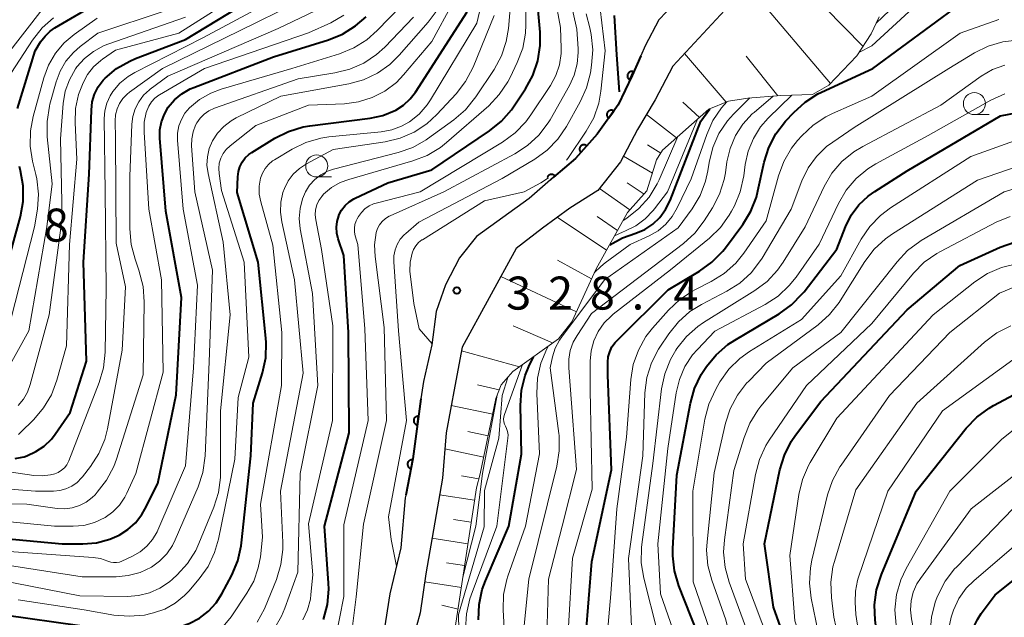
# Model space of a CAD drawing. Units: metres. Extents: x -76000 to -74000, y 25500 to 27000.
# Drawn here: x -75164 to -75052, y 26229 to 26297 of the extents above; entities that cross this region are included whole.
import ezdxf

# ---------------------------------------------------------------- set-up
doc = ezdxf.new("R2010")
doc.units = ezdxf.units.M
for name, color, linetype, lineweight in [('210100_道路縁(街区線)', 7, 'Continuous', 30), ('610111_人工斜面(上)', 7, 'Continuous', 30), ('610199_人工斜面(ヒゲ)', 7, 'Continuous', 30), ('611100_コンクリート被覆(直落)', 7, 'Continuous', 30), ('633100_広葉樹林', 7, 'Continuous', 13), ('710100_等高線(計曲線)', 7, 'Continuous', 40), ('710200_等高線(主曲線)', 7, 'Continuous', 13), ('731200_図化機測定による標高点', 7, 'Continuous', 40)]:
    doc.layers.add(name, color=color, linetype=linetype, lineweight=lineweight)
doc.styles.add('Style-WORKING', font='MS Gothic.ttf')

msp = doc.modelspace()

# ---------------------------------------------------------------- linework, layer by layer
at = {"layer": '210100_道路縁(街区線)', "linetype": 'Continuous', "lineweight": 30, "flags": 128}
for points in [[(-75084.26, 26301.33), (-75088.58, 26299.26), (-75091.21, 26296.53), (-75092.75, 26293.56), (-75093.26, 26292.43)], [(-75083.72, 26297.6), (-75089.6, 26291.25), (-75091.61, 26287.44), (-75093.62, 26284.05), (-75095.56, 26280.38), (-75098.15, 26277.12), (-75101.32, 26275.14), (-75104.44, 26272.84), (-75107.42, 26270.54), (-75113.56, 26259.34), (-75114.4, 26254.9), (-75115.35, 26249.63)], [(-75103.53, 26278.35), (-75105.95, 26276.22), (-75111.93, 26271.92)], [(-75111.93, 26271.92), (-75113.87, 26269.49), (-75115.43, 26266.43), (-75116.51, 26263.38), (-75116.98, 26259.62), (-75117.96, 26255.46), (-75118.23, 26253.48)], [(-75115.35, 26249.63), (-75115.79, 26244.46), (-75117.68, 26233.61), (-75118.32, 26229.16), (-75119.57, 26224.62), (-75120.94, 26220.45), (-75122.55, 26216.64), (-75128.32, 26211.41), (-75132.42, 26209.22), (-75136.64, 26208.61), (-75139.86, 26208.25), (-75144.16, 26207.47), (-75146.84, 26207.1), (-75150.43, 26205.85), (-75153.56, 26204.04), (-75156.12, 26201.09), (-75158.72, 26197.8), (-75160.57, 26193.4), (-75162.11, 26188.07), (-75164.09, 26177.58), (-75164.76, 26172.57), (-75166.05, 26168.12)], [(-75119.95, 26242.55), (-75120.01, 26242.24), (-75120.53, 26236.54), (-75121.77, 26231.33), (-75122.45, 26226.99), (-75123.8, 26222.96), (-75127.91, 26216.69), (-75130.56, 26213.92), (-75133.58, 26212.98), (-75137.21, 26211.72), (-75141.39, 26210.73), (-75145.8, 26210.06), (-75149.57, 26209.68), (-75153.02, 26209.05), (-75155.82, 26207.79), (-75158.5, 26206.33), (-75160.51, 26204.43), (-75162.06, 26201.81), (-75162.09, 26201.74)]]:
    msp.add_lwpolyline(points, dxfattribs=at)
at = {"layer": '610111_人工斜面(上)', "linetype": 'Continuous', "lineweight": 13, "flags": 128}
msp.add_lwpolyline([(-75066.19, 26296.85), (-75067.08, 26294.94), (-75068.72, 26292.44), (-75071.88, 26289.09), (-75073.75, 26288.05), (-75077.33, 26287.93), (-75081.09, 26287.63), (-75083.28, 26287.27), (-75085.54, 26286.36), (-75090.79, 26281.72), (-75091.46, 26280.62), (-75092.56, 26277.08), (-75094.76, 26274.62), (-75098.32, 26268.24), (-75101.11, 26262.22), (-75102.61, 26260.3), (-75107.78, 26256.57), (-75109.12, 26255.06), (-75109.71, 26253.5), (-75111.49, 26244.97), (-75111.92, 26243.36), (-75114.34, 26227.5)], dxfattribs=at)
at = {"layer": '610199_人工斜面(ヒゲ)', "linetype": 'Continuous', "lineweight": 13, "flags": 128}
for points in [[(-75071.7, 26289.27), (-75080.39, 26299.54)], [(-75068.02, 26293.51), (-75072.31, 26297.88)], [(-75083.56, 26287.15), (-75088.28, 26292.68)], [(-75077.7, 26287.9), (-75081.29, 26292.39)], [(-75086.57, 26285.44), (-75088.49, 26287.15)], [(-75089.2, 26283.12), (-75092.6, 26285.78)], [(-75090.99, 26281.39), (-75092.51, 26282.32)], [(-75091.93, 26279.1), (-75095.22, 26281.02)], [(-75094.49, 26274.93), (-75097.96, 26277.37)], [(-75092.89, 26276.71), (-75094.8, 26278.02)], [(-75097.15, 26270.35), (-75102.74, 26274.09)], [(-75095.89, 26272.6), (-75098.23, 26274.17)], [(-75098.86, 26267.09), (-75102.73, 26269.22)], [(-75100.58, 26263.37), (-75109.15, 26267.38)], [(-75103.27, 26259.82), (-75107.75, 26261.76)], [(-75107.02, 26257.12), (-75113.63, 26258.92)], [(-75109.33, 26254.5), (-75111.82, 26255.07)], [(-75110.07, 26251.74), (-75114.79, 26252.73)], [(-75110.59, 26249.29), (-75112.91, 26249.78)], [(-75111.1, 26246.84), (-75115.51, 26247.79)], [(-75111.64, 26244.4), (-75113.63, 26244.74)], [(-75112.14, 26241.96), (-75116.12, 26242.56)], [(-75112.51, 26239.48), (-75114.53, 26239.79)], [(-75112.89, 26237.01), (-75116.98, 26237.64)], [(-75113.27, 26234.54), (-75115.34, 26234.86)], [(-75113.64, 26232.07), (-75117.81, 26232.71)], [(-75114.02, 26229.6), (-75115.88, 26230.04)]]:
    msp.add_lwpolyline(points, dxfattribs=at)
at = {"layer": '611100_コンクリート被覆(直落)', "linetype": 'Continuous', "lineweight": 40, "flags": 128}
for points in [[(-75093.26, 26292.43), (-75094.25, 26290.21), (-75095.82, 26286.87), (-75098.2, 26283.52), (-75100.69, 26280.76), (-75103.19, 26278.66), (-75103.53, 26278.35)], [(-75103.53, 26278.35), (-75103.03, 26278.8), (-75103.06, 26278.83), (-75103.1, 26278.86), (-75103.13, 26278.89), (-75103.17, 26278.91), (-75103.21, 26278.93), (-75103.25, 26278.94), (-75103.29, 26278.96), (-75103.34, 26278.96), (-75103.38, 26278.97), (-75103.42, 26278.97), (-75103.47, 26278.96), (-75103.51, 26278.96), (-75103.55, 26278.94), (-75103.59, 26278.93), (-75103.63, 26278.91), (-75103.67, 26278.89), (-75103.71, 26278.86), (-75103.74, 26278.84), (-75103.77, 26278.81), (-75103.8, 26278.77), (-75103.82, 26278.74), (-75103.85, 26278.7), (-75103.85, 26278.7)], [(-75118.23, 26253.48), (-75119.15, 26246.65), (-75119.95, 26242.55)]]:
    msp.add_lwpolyline(points, dxfattribs=at)
for points in [[(-75094.49, 26289.69), (-75094.07, 26290.6), (-75094.11, 26290.62), (-75094.15, 26290.63), (-75094.19, 26290.64), (-75094.23, 26290.65), (-75094.28, 26290.65), (-75094.32, 26290.65), (-75094.37, 26290.64), (-75094.41, 26290.63), (-75094.45, 26290.62), (-75094.49, 26290.6), (-75094.53, 26290.58), (-75094.57, 26290.56), (-75094.6, 26290.53), (-75094.63, 26290.5), (-75094.66, 26290.47), (-75094.69, 26290.44), (-75094.71, 26290.4), (-75094.73, 26290.36), (-75094.75, 26290.32), (-75094.76, 26290.28), (-75094.77, 26290.24), (-75094.78, 26290.19), (-75094.78, 26290.15), (-75094.78, 26290.1), (-75094.77, 26290.06), (-75094.76, 26290.02), (-75094.75, 26289.98), (-75094.73, 26289.94), (-75094.71, 26289.9), (-75094.69, 26289.86), (-75094.66, 26289.83), (-75094.63, 26289.79), (-75094.6, 26289.76), (-75094.57, 26289.74), (-75094.53, 26289.72)], [(-75096.91, 26285.34), (-75096.33, 26286.15), (-75096.37, 26286.18), (-75096.4, 26286.2), (-75096.44, 26286.22), (-75096.49, 26286.23), (-75096.53, 26286.24), (-75096.57, 26286.24), (-75096.62, 26286.25), (-75096.66, 26286.24), (-75096.7, 26286.24), (-75096.74, 26286.23), (-75096.79, 26286.22), (-75096.83, 26286.2), (-75096.87, 26286.18), (-75096.9, 26286.16), (-75096.94, 26286.13), (-75096.97, 26286.1), (-75097, 26286.07), (-75097.03, 26286.04), (-75097.05, 26286), (-75097.07, 26285.96), (-75097.09, 26285.92), (-75097.1, 26285.88), (-75097.11, 26285.84), (-75097.12, 26285.79), (-75097.12, 26285.75), (-75097.12, 26285.71), (-75097.11, 26285.66), (-75097.1, 26285.62), (-75097.09, 26285.58), (-75097.07, 26285.54), (-75097.05, 26285.5), (-75097.03, 26285.46), (-75097, 26285.43), (-75096.97, 26285.4), (-75096.94, 26285.37)], [(-75100.06, 26281.46), (-75099.38, 26282.21), (-75099.42, 26282.23), (-75099.46, 26282.26), (-75099.49, 26282.28), (-75099.53, 26282.3), (-75099.57, 26282.31), (-75099.62, 26282.32), (-75099.66, 26282.33), (-75099.7, 26282.33), (-75099.75, 26282.33), (-75099.79, 26282.33), (-75099.83, 26282.32), (-75099.87, 26282.31), (-75099.92, 26282.29), (-75099.96, 26282.28), (-75099.99, 26282.25), (-75100.03, 26282.23), (-75100.06, 26282.2), (-75100.09, 26282.17), (-75100.12, 26282.14), (-75100.14, 26282.1), (-75100.17, 26282.06), (-75100.18, 26282.02), (-75100.2, 26281.98), (-75100.21, 26281.94), (-75100.22, 26281.9), (-75100.22, 26281.85), (-75100.22, 26281.81), (-75100.21, 26281.77), (-75100.21, 26281.72), (-75100.2, 26281.68), (-75100.18, 26281.64), (-75100.16, 26281.6), (-75100.14, 26281.56), (-75100.11, 26281.53), (-75100.09, 26281.49)], [(-75118.63, 26250.51), (-75118.5, 26251.5), (-75118.54, 26251.5), (-75118.58, 26251.5), (-75118.63, 26251.5), (-75118.67, 26251.49), (-75118.71, 26251.48), (-75118.75, 26251.47), (-75118.79, 26251.45), (-75118.83, 26251.42), (-75118.87, 26251.4), (-75118.9, 26251.37), (-75118.93, 26251.34), (-75118.96, 26251.31), (-75118.99, 26251.27), (-75119.01, 26251.24), (-75119.03, 26251.19), (-75119.04, 26251.15), (-75119.05, 26251.11), (-75119.06, 26251.07), (-75119.06, 26251.03), (-75119.06, 26250.98), (-75119.06, 26250.94), (-75119.05, 26250.9), (-75119.04, 26250.85), (-75119.03, 26250.81), (-75119.01, 26250.77), (-75118.99, 26250.74), (-75118.96, 26250.7), (-75118.93, 26250.67), (-75118.9, 26250.63), (-75118.87, 26250.61), (-75118.83, 26250.58), (-75118.8, 26250.56), (-75118.76, 26250.54), (-75118.72, 26250.53), (-75118.67, 26250.51)], [(-75119.36, 26245.56), (-75119.17, 26246.54), (-75119.21, 26246.55), (-75119.26, 26246.55), (-75119.3, 26246.55), (-75119.34, 26246.55), (-75119.39, 26246.54), (-75119.43, 26246.53), (-75119.47, 26246.51), (-75119.51, 26246.49), (-75119.55, 26246.47), (-75119.58, 26246.44), (-75119.61, 26246.41), (-75119.64, 26246.38), (-75119.67, 26246.35), (-75119.7, 26246.31), (-75119.72, 26246.27), (-75119.73, 26246.23), (-75119.75, 26246.19), (-75119.76, 26246.15), (-75119.76, 26246.1), (-75119.77, 26246.06), (-75119.76, 26246.02), (-75119.76, 26245.97), (-75119.75, 26245.93), (-75119.74, 26245.89), (-75119.72, 26245.85), (-75119.7, 26245.81), (-75119.68, 26245.77), (-75119.65, 26245.74), (-75119.63, 26245.71), (-75119.6, 26245.68), (-75119.56, 26245.65), (-75119.52, 26245.62), (-75119.49, 26245.6), (-75119.45, 26245.59), (-75119.4, 26245.57)]]:
    msp.add_lwpolyline(points, close=True, dxfattribs=at)
at = {"layer": '633100_広葉樹林', "linetype": 'Continuous', "lineweight": 13}
for p, q in [((-75055.36, 26285.75), (-75053.69, 26285.75)), ((-75130.07, 26278.68), (-75128.4, 26278.68))]:
    msp.add_line(p, q, dxfattribs=at)
for centre in [(-75055.36, 26287), (-75130.07, 26279.93)]:
    msp.add_circle(centre, 1.25, dxfattribs=at)
at = {"layer": '710100_等高線(計曲線)', "linetype": 'Continuous', "lineweight": 40, "flags": 128}
for points, elevation in [([(-75129.29, 26228.43), (-75128.85, 26230.11), (-75128.7, 26231.85), (-75128.72, 26232.53), (-75129.18, 26239), (-75126.37, 26249.63), (-75126.45, 26261), (-75127, 26269.77), (-75127.63, 26271.63), (-75127.79, 26272.29), (-75127.84, 26272.96), (-75127.76, 26273.62), (-75127.57, 26274.27), (-75127.55, 26274.34), (-75127.25, 26274.91), (-75126.86, 26275.42), (-75126.39, 26275.85), (-75125.85, 26276.2), (-75125.69, 26276.28), (-75122, 26278), (-75117, 26279.49), (-75110.44, 26283.9), (-75109.09, 26285), (-75107.94, 26286.31), (-75107.72, 26286.64), (-75106.35, 26288.69), (-75105.51, 26290.21), (-75104.94, 26291.86), (-75104.68, 26293.59), (-75104.69, 26295.12), (-75105.21, 26301)], 320), ([(-75163.55, 26246.84), (-75163.33, 26246.91), (-75163, 26247.02), (-75161.97, 26247.48), (-75161.03, 26248.12), (-75160.22, 26248.9), (-75159.79, 26249.45), (-75158.09, 26251.91), (-75156.23, 26257.77), (-75156.56, 26269), (-75155.91, 26279), (-75155.68, 26286.27), (-75155.57, 26287.19), (-75155.31, 26288.08), (-75154.89, 26288.91), (-75154.33, 26289.66), (-75154.12, 26289.88), (-75152.81, 26290.98), (-75151.32, 26291.84), (-75150.65, 26292.12), (-75145, 26294.27), (-75136.62, 26299.38)], 290), ([(-75164.08, 26286.43), (-75162.07, 26293), (-75161.44, 26294), (-75160.94, 26294.67), (-75160.34, 26295.24), (-75159.81, 26295.6), (-75155, 26298.42)], 280), ([(-75099.49, 26226.51), (-75098.81, 26235), (-75096.58, 26245.42), (-75097, 26256.17), (-75097, 26257.63), (-75096.95, 26258.24), (-75096.79, 26258.82), (-75096.53, 26259.37), (-75096.18, 26259.87), (-75095.96, 26260.11), (-75090.13, 26265.87), (-75086.59, 26267.97), (-75085.17, 26268.99), (-75083.95, 26270.23), (-75083.65, 26270.63), (-75081.68, 26273.29), (-75080.77, 26274.77), (-75080.13, 26276.39), (-75079.95, 26277.08), (-75079.23, 26280.36), (-75078.71, 26282.03), (-75077.9, 26283.57), (-75076.82, 26284.99), (-75075.89, 26285.99), (-75074.6, 26287.17), (-75073.13, 26288.1), (-75072.74, 26288.29), (-75066.88, 26291), (-75057.02, 26298.26)], 350), ([(-75142.38, 26229.37), (-75141.51, 26230.33), (-75140.85, 26231.34), (-75139.72, 26233.47), (-75139.04, 26235.08), (-75138.65, 26236.77), (-75138.61, 26237.12), (-75137.57, 26247), (-75137.28, 26253), (-75136.23, 26256.44), (-75135.87, 26258.14), (-75135.81, 26259.89), (-75135.84, 26260.35), (-75136.71, 26269), (-75139.11, 26276.89), (-75139.05, 26278.7), (-75138.98, 26279.28), (-75138.82, 26279.84), (-75138.55, 26280.36), (-75138.21, 26280.83), (-75137.78, 26281.23), (-75137.46, 26281.45), (-75134.84, 26283.07), (-75133.29, 26283.85), (-75131.62, 26284.35), (-75130.85, 26284.48), (-75124.01, 26285.34), (-75122.55, 26285.66), (-75121.08, 26286.27), (-75120.21, 26286.83), (-75119.45, 26287.54), (-75118.85, 26288.32), (-75113, 26297.42)], 310), ([(-75169.97, 26238.03), (-75159, 26237.01), (-75156.66, 26237.01), (-75155.1, 26237.14), (-75153.59, 26237.54), (-75152.53, 26238), (-75151.54, 26238.63), (-75150.67, 26239.41), (-75149.95, 26240.34), (-75149.6, 26240.95), (-75148.13, 26243.87), (-75146.05, 26253.95), (-75145.44, 26265), (-75147.22, 26274.78), (-75147.88, 26283.08), (-75147.88, 26284.02), (-75147.71, 26284.94), (-75147.38, 26285.82), (-75146.94, 26286.58), (-75146.24, 26287.42), (-75145.41, 26288.12), (-75144.47, 26288.67), (-75144.05, 26288.85), (-75135, 26292.33), (-75128.75, 26294.24), (-75127.14, 26294.89), (-75125.66, 26295.82), (-75124.47, 26296.87)], 300), ([(-75095.69, 26288.33), (-75095.98, 26292.55), (-75096.25, 26297)], 330), ([(-75094.56, 26272.04), (-75093.82, 26272.29), (-75092.81, 26272.72), (-75091.89, 26273.32), (-75091.09, 26274.08), (-75090.44, 26274.96), (-75089.92, 26275.99), (-75086.42, 26285), (-75085.41, 26286.41)], 340), ([(-75070, 26273.02), (-75069.35, 26274.33), (-75068.49, 26275.5), (-75067.43, 26276.51), (-75066.68, 26277.04), (-75063, 26279.37), (-75052.38, 26285.62), (-75048.85, 26286.29)], 360), ([(-75165.68, 26267), (-75163.73, 26274.19), (-75163.42, 26275.9), (-75163.41, 26277.65), (-75163.71, 26279.37), (-75163.86, 26279.87)], 280), ([(-75086.87, 26227), (-75088.94, 26232.25), (-75089.43, 26233.93), (-75089.63, 26235.66), (-75089.62, 26236.44), (-75089.18, 26244.82), (-75087.61, 26252.98), (-75087.14, 26254.66), (-75086.38, 26256.23), (-75086.08, 26256.7), (-75085.78, 26257.14), (-75084.68, 26258.49), (-75083.37, 26259.64), (-75082.59, 26260.15), (-75077.54, 26263.13), (-75076.13, 26264.15), (-75074.91, 26265.4), (-75074.71, 26265.64), (-75071, 26270.47), (-75070, 26273.02)], 360), ([(-75096.79, 26270.98), (-75095.33, 26271.75), (-75094.56, 26272.04)], 340), ([(-75081.62, 26178.12), (-75081.15, 26179.34), (-75080.04, 26183), (-75075.66, 26192.34), (-75074.56, 26201), (-75073.56, 26212.44), (-75075.03, 26221), (-75078.17, 26229.83), (-75079.2, 26237), (-75077.45, 26245.41), (-75076.95, 26247.08), (-75076.17, 26248.64), (-75075.67, 26249.37), (-75072.81, 26253.19), (-75063, 26263.59), (-75057, 26268.6), (-75052.43, 26270.7), (-75050.79, 26271.28)], 370), ([(-75111.7, 26228.38), (-75111.63, 26230.12), (-75111.26, 26231.83), (-75110.9, 26232.81), (-75108.24, 26239), (-75106.82, 26247.18), (-75106.92, 26252.71), (-75106.8, 26254.45), (-75106.38, 26256.14), (-75105.96, 26257.15), (-75105.44, 26258.26)], 340), ([(-75073.38, 26169.08), (-75069, 26177.75), (-75066.22, 26183), (-75064.36, 26191.64), (-75065, 26202.11), (-75064.49, 26211.51), (-75065.64, 26221), (-75066.62, 26228.33), (-75066.7, 26230.07), (-75066.47, 26231.8), (-75065.93, 26233.53), (-75061.96, 26243), (-75056.28, 26250.13), (-75055.08, 26251.39), (-75053.68, 26252.43), (-75053.19, 26252.71), (-75048.58, 26255.18)], 380), ([(-75164.32, 26246.69), (-75163.55, 26246.84)], 290), ([(-75055.57, 26191), (-75054.95, 26199.05), (-75056.66, 26209), (-75056.26, 26219.74), (-75056.18, 26224.38), (-75056.03, 26225.79), (-75055.64, 26227.15), (-75055.02, 26228.43), (-75054.57, 26229.11), (-75053, 26231.21), (-75041.88, 26240.12)], 390), ([(-75165.58, 26228.94), (-75157, 26227.72), (-75149.4, 26227.14), (-75147.66, 26227.16), (-75145.94, 26227.48), (-75144.78, 26227.88), (-75144.55, 26227.98), (-75143.4, 26228.58), (-75142.38, 26229.37)], 310)]:
    msp.add_lwpolyline(points, dxfattribs=dict(at, elevation=elevation))
at = {"layer": '710200_等高線(主曲線)', "linetype": 'Continuous', "lineweight": 13, "flags": 128}
for points, elevation in [([(-75131.67, 26228.37), (-75131.13, 26229.51), (-75130.8, 26230.73), (-75130.73, 26231.27), (-75130.5, 26233.5), (-75131, 26239.28), (-75128.29, 26251), (-75128.25, 26261.75), (-75129.55, 26270.45), (-75130.19, 26273.81), (-75130.24, 26274.37), (-75130.2, 26274.94), (-75130.06, 26275.49), (-75129.82, 26276.01), (-75129.5, 26276.47), (-75129.29, 26276.71), (-75128.4, 26277.46), (-75127.4, 26278.04), (-75126.42, 26278.4), (-75119.14, 26280.49), (-75117.52, 26281.12), (-75116.02, 26282.01), (-75115.32, 26282.58), (-75110.54, 26286.76), (-75109.33, 26288.02), (-75108.36, 26289.47), (-75108.11, 26289.95), (-75107.29, 26291.66), (-75106.67, 26293.29), (-75106.35, 26295), (-75106.3, 26295.94), (-75106.25, 26305)], 318), ([(-75134.95, 26227.27), (-75134.07, 26228.78), (-75133.69, 26229.69), (-75132.22, 26233.78), (-75131.94, 26245), (-75129.95, 26255), (-75130.57, 26265.43), (-75131.95, 26272.79), (-75132.06, 26273.94), (-75131.97, 26275.09), (-75131.68, 26276.2), (-75131.34, 26277), (-75130.88, 26277.74), (-75130.3, 26278.38), (-75129.61, 26278.92), (-75128.85, 26279.32), (-75128.15, 26279.56), (-75120.82, 26281.45), (-75119.17, 26282.03), (-75117.65, 26282.89), (-75117.48, 26283.02), (-75114.49, 26285.17), (-75113.17, 26286.3), (-75111.99, 26287.76), (-75109.93, 26290.88), (-75109.09, 26292.41), (-75108.54, 26294.06), (-75108.3, 26295.54), (-75107.53, 26304.47)], 316), ([(-75068.47, 26292.82), (-75067, 26293.56), (-75060.47, 26299.63), (-75059.1, 26300.71), (-75057.56, 26301.52), (-75057.01, 26301.74), (-75055.49, 26302.28), (-75053.81, 26302.71)], 348), ([(-75136.61, 26277.62), (-75136.45, 26278.55), (-75136.25, 26279.11), (-75135.95, 26279.63), (-75135.57, 26280.1), (-75135.11, 26280.49), (-75134.89, 26280.63), (-75132.87, 26281.84), (-75131.3, 26282.6), (-75129.62, 26283.08), (-75128.68, 26283.22), (-75122.75, 26283.79), (-75121.56, 26284.01), (-75120.43, 26284.43), (-75119.54, 26284.94), (-75118.45, 26285.82), (-75117.53, 26286.88), (-75117.16, 26287.43), (-75111.88, 26296.12), (-75110.58, 26301.63)], 312), ([(-75066.52, 26296.15), (-75060.54, 26301.85)], 346), ([(-75145.73, 26295), (-75138.22, 26299.79)], 288), ([(-75101.69, 26280.57), (-75101.53, 26280.78), (-75099.45, 26283.88), (-75098.6, 26285.4), (-75098.04, 26287.05), (-75097.8, 26288.41), (-75097.32, 26293), (-75098.05, 26299.4)], 328), ([(-75100.81, 26290.24), (-75100.48, 26291.5), (-75100.38, 26292.8), (-75100.39, 26293.23), (-75100.54, 26295.46), (-75101.64, 26300.36)], 324), ([(-75072.16, 26282.12), (-75071.45, 26282.64), (-75069, 26284.28), (-75058.25, 26291), (-75055.36, 26292.76), (-75053.8, 26293.54), (-75052.13, 26294.03), (-75050.23, 26294.23), (-75045.73, 26294.27), (-75037, 26291.34), (-75034, 26290.91), (-75032.45, 26290.82), (-75030.91, 26291.01), (-75029.43, 26291.46), (-75028.36, 26291.97), (-75021, 26296.13), (-75012.09, 26299.91)], 354), ([(-75159.26, 26243.06), (-75158.56, 26243.25), (-75157.9, 26243.56), (-75157.3, 26243.98), (-75156.78, 26244.5), (-75156.68, 26244.62), (-75155.78, 26245.79), (-75154.84, 26247.26), (-75154.16, 26248.86), (-75153.86, 26250.06), (-75152.18, 26259), (-75151.8, 26266.2), (-75152.85, 26271.15), (-75152.94, 26283), (-75152.97, 26285.05), (-75152.92, 26285.73), (-75152.75, 26286.39), (-75152.47, 26287.02), (-75152.09, 26287.59), (-75151.61, 26288.08), (-75151.34, 26288.29), (-75147.59, 26291), (-75137, 26296.19), (-75131.48, 26298.92)], 294), ([(-75140.97, 26280.8), (-75140.71, 26281.32), (-75140.36, 26281.79), (-75139.92, 26282.21), (-75137, 26284.51), (-75131, 26286.83), (-75126.92, 26286.99), (-75125.31, 26287.2), (-75123.76, 26287.68), (-75122.32, 26288.43), (-75121.03, 26289.41), (-75120.2, 26290.27), (-75117, 26294.05), (-75114.6, 26298.45)], 308), ([(-75128.95, 26221.05), (-75126.98, 26231.02), (-75127, 26239.18), (-75124.22, 26251), (-75124.59, 26261.41), (-75125.42, 26271), (-75125.71, 26272), (-75125.79, 26272.42), (-75125.79, 26272.85), (-75125.73, 26273.28), (-75125.58, 26273.68), (-75125.47, 26273.9), (-75125.31, 26274.18), (-75124.99, 26274.65), (-75124.59, 26275.05), (-75124.12, 26275.38), (-75123.61, 26275.62), (-75123.31, 26275.71), (-75118.33, 26277), (-75108.95, 26282.64), (-75107.54, 26283.67), (-75106.32, 26284.92), (-75105.75, 26285.71), (-75103.53, 26289.07), (-75102.92, 26290.2), (-75102.51, 26291.42), (-75102.32, 26292.69), (-75102.31, 26293.31), (-75102.37, 26295.63), (-75103.04, 26299.16)], 322), ([(-75167.06, 26276.76), (-75168.13, 26280.36), (-75168.48, 26282.07), (-75168.53, 26283.81), (-75168.27, 26285.54), (-75168.21, 26285.79), (-75167.52, 26288.37), (-75166.93, 26290.01), (-75166.06, 26291.52), (-75165.75, 26291.94), (-75161, 26298.04)], 276), ([(-75168.33, 26245.67), (-75162.2, 26244.78), (-75161.26, 26244.73), (-75160.33, 26244.84), (-75159.84, 26244.96), (-75159.44, 26245.13), (-75159.07, 26245.36), (-75158.74, 26245.65), (-75158.47, 26246), (-75158.27, 26246.38), (-75158.24, 26246.45), (-75154.8, 26255.33), (-75154.31, 26257.01), (-75154.12, 26258.79), (-75154.01, 26265.99), (-75154.12, 26277), (-75154.22, 26285.3), (-75154.15, 26286.19), (-75153.93, 26287.07), (-75153.55, 26287.89), (-75153.24, 26288.38), (-75152.43, 26289.31), (-75151.48, 26290.09), (-75150.72, 26290.53), (-75143, 26294.47), (-75137, 26297.67)], 292), ([(-75159.22, 26290.7), (-75158.56, 26291.83), (-75157.71, 26292.82), (-75156.96, 26293.47), (-75154.93, 26295), (-75147.16, 26297.59)], 284), ([(-75155, 26242.87), (-75153.94, 26244.25), (-75153.13, 26245.79), (-75152.83, 26246.62), (-75149.8, 26256.2), (-75149.67, 26264.51), (-75149.79, 26266.25), (-75150.27, 26268.1), (-75150.71, 26269.32), (-75151.17, 26271), (-75151.32, 26272.79), (-75151.29, 26278.71), (-75151.08, 26284.65), (-75150.97, 26285.55), (-75150.71, 26286.42), (-75150.3, 26287.22), (-75149.76, 26287.95), (-75149.09, 26288.57), (-75149, 26288.64), (-75147, 26290.13), (-75134.46, 26295.54), (-75129.44, 26297.93)], 296), ([(-75152.49, 26234.94), (-75152.2, 26235.05), (-75151, 26235.6), (-75150.13, 26236.1), (-75149.36, 26236.74), (-75148.72, 26237.51), (-75148.21, 26238.37), (-75148.13, 26238.55), (-75145, 26245.86), (-75144.07, 26257), (-75143.63, 26266.37), (-75145.26, 26275), (-75145.88, 26282.86), (-75145.88, 26283.66), (-75145.73, 26284.46), (-75145.45, 26285.21), (-75145.04, 26285.91), (-75144.53, 26286.51), (-75143.38, 26287.46), (-75142.09, 26288.2), (-75140.94, 26288.63), (-75132.89, 26291), (-75127.47, 26292.67), (-75125.85, 26293.33), (-75124.38, 26294.26), (-75123.21, 26295.3), (-75120.5, 26298.11)], 302), ([(-75150.31, 26231.14), (-75149.06, 26231.45), (-75147.88, 26231.98), (-75146.81, 26232.71), (-75146.47, 26233), (-75145.93, 26233.5), (-75144.75, 26234.79), (-75143.82, 26236.26), (-75143.46, 26237.05), (-75141.75, 26241.17), (-75141.23, 26242.83), (-75141.01, 26244.56), (-75141, 26244.98), (-75141, 26252.12), (-75139.9, 26263), (-75140.72, 26271.28), (-75142.42, 26279.06), (-75142.54, 26280.01), (-75142.49, 26280.96), (-75142.28, 26281.89), (-75141.92, 26282.76), (-75141.35, 26283.65), (-75140.64, 26284.42), (-75139.81, 26285.06), (-75139.21, 26285.39), (-75134.14, 26287.86), (-75126.44, 26289.24), (-75124.75, 26289.7), (-75123.18, 26290.44), (-75121.75, 26291.45), (-75120.7, 26292.49), (-75117.4, 26296.24), (-75116.4, 26297.6)], 306), ([(-75101.69, 26284.4), (-75100.13, 26287.19), (-75099.41, 26288.78), (-75098.98, 26290.48), (-75098.84, 26291.38), (-75098.71, 26293.12), (-75098.88, 26294.86), (-75099.05, 26295.59), (-75099.48, 26297.18)], 326), ([(-75165.2, 26261), (-75162.12, 26273), (-75161.81, 26275), (-75161.69, 26276.73), (-75161.87, 26278.45), (-75161.98, 26278.97), (-75162.35, 26280.46), (-75162.63, 26282.18), (-75162.6, 26283.92), (-75162.29, 26285.53), (-75161.09, 26289.91), (-75160.55, 26291.37), (-75159.76, 26292.72), (-75158.75, 26293.9), (-75157.62, 26294.85), (-75155, 26296.7)], 282), ([(-75164.76, 26290.53), (-75162.35, 26294.22), (-75161.27, 26295.59), (-75159.97, 26296.76)], 278), ([(-75164, 26252.71), (-75163.4, 26253.43), (-75162.93, 26254.25), (-75162.63, 26255.09), (-75160.48, 26263), (-75159, 26274.04), (-75159.19, 26283), (-75158.87, 26287.03), (-75158.64, 26288.41), (-75158.17, 26289.72), (-75157.48, 26290.94), (-75157.32, 26291.16), (-75156.46, 26292.13), (-75155.44, 26292.93), (-75154.3, 26293.55), (-75153.79, 26293.75), (-75145, 26296.81)], 286), ([(-75152.86, 26233.28), (-75151.48, 26233.41), (-75150.14, 26233.77), (-75148.85, 26234.38), (-75147.92, 26235.05), (-75147.12, 26235.87), (-75146.47, 26236.81), (-75146.15, 26237.45), (-75143.56, 26243.48), (-75143.01, 26245.13), (-75142.75, 26247.01), (-75142.31, 26257.69), (-75141.9, 26268.1), (-75143.93, 26277), (-75144.29, 26282.22), (-75144.28, 26283.02), (-75144.12, 26283.8), (-75143.84, 26284.54), (-75143.69, 26284.82), (-75143.32, 26285.35), (-75142.86, 26285.82), (-75142.32, 26286.19), (-75141.69, 26286.48), (-75132.17, 26289.83), (-75128, 26290.48), (-75126.31, 26290.9), (-75124.72, 26291.6), (-75123.27, 26292.58), (-75122.34, 26293.43), (-75119.09, 26296.81)], 304), ([(-75149.16, 26286.71), (-75148.85, 26287.19), (-75148.46, 26287.61), (-75148, 26287.95), (-75147.93, 26287.99), (-75142.83, 26291), (-75131, 26295.02), (-75128.49, 26296.16), (-75126.98, 26297.03)], 298), ([(-75136.85, 26228.11), (-75136.02, 26229.64), (-75135.95, 26229.81), (-75134.66, 26232.98), (-75134.15, 26234.65), (-75133.93, 26236.38), (-75133.93, 26237.18), (-75134.18, 26243), (-75131.61, 26256.39), (-75132.59, 26267), (-75134.05, 26273.56), (-75134.2, 26274.68), (-75134.15, 26275.8), (-75133.91, 26276.91), (-75133.74, 26277.37), (-75133.31, 26278.23), (-75132.74, 26278.99), (-75132.04, 26279.65), (-75131.23, 26280.18), (-75128.2, 26281.8), (-75122.31, 26282.67), (-75120.61, 26283.07), (-75119.01, 26283.76), (-75117.55, 26284.72), (-75116.43, 26285.76), (-75114.23, 26288.13), (-75113.16, 26289.5), (-75112.31, 26291.13), (-75109.9, 26297)], 314), ([(-75097.22, 26224.78), (-75096.66, 26231.34), (-75095.97, 26241), (-75094.89, 26249.11), (-75094.39, 26255.66), (-75094.11, 26257.38), (-75093.53, 26259.02), (-75092.67, 26260.54), (-75091.91, 26261.51), (-75090.1, 26263.56), (-75088.84, 26264.76), (-75087.38, 26265.72), (-75087.11, 26265.87), (-75085.26, 26266.8), (-75083.78, 26267.72), (-75082.47, 26268.88), (-75081.55, 26270.01), (-75079, 26273.68), (-75077.61, 26278.79), (-75077.01, 26280.42), (-75076.13, 26281.93), (-75075.45, 26282.8), (-75074.96, 26283.35), (-75073.69, 26284.55), (-75072.24, 26285.51), (-75071.48, 26285.88), (-75067, 26287.85), (-75056.98, 26295), (-75052.58, 26296.55)], 352), ([(-75163.97, 26249.44), (-75163.74, 26249.64), (-75162.23, 26251.13), (-75161.1, 26252.45), (-75160.21, 26253.95), (-75159.6, 26255.58), (-75158.51, 26259.49), (-75158.15, 26271), (-75157.31, 26280.69), (-75157.53, 26284.82), (-75157.47, 26286.44), (-75157.13, 26288.02), (-75156.77, 26289), (-75156.62, 26289.35), (-75156.1, 26290.31), (-75155.42, 26291.18), (-75154.59, 26291.91), (-75154.43, 26292.03), (-75152.94, 26293.06), (-75145.73, 26295)], 288), ([(-75165.49, 26256.29), (-75162.79, 26261.21), (-75160.73, 26273), (-75160.12, 26277.88), (-75160.68, 26283.23), (-75160.71, 26284.98), (-75160.44, 26286.7), (-75160.38, 26286.95), (-75159.68, 26289.48), (-75159.22, 26290.7)], 284), ([(-75091.37, 26227), (-75092.92, 26233.12), (-75093.2, 26234.84), (-75093.17, 26236.59), (-75093.13, 26236.92), (-75091.88, 26246.12), (-75090.89, 26254.62), (-75090.54, 26256.32), (-75089.9, 26257.94), (-75089.29, 26259), (-75089.16, 26259.19), (-75088.07, 26260.56), (-75086.77, 26261.71), (-75086.12, 26262.15), (-75080.3, 26265.77), (-75078.91, 26266.82), (-75077.72, 26268.09), (-75077.1, 26268.98), (-75074.6, 26273), (-75072.43, 26277.58), (-75071.54, 26279.09), (-75070.42, 26280.42), (-75069.07, 26281.53), (-75068.05, 26282.15), (-75059.17, 26286.83), (-75054.57, 26290.11), (-75053.29, 26290.86), (-75051.89, 26291.38)], 356), ([(-75128.53, 26216.04), (-75127.54, 26219.39), (-75126.41, 26224.32), (-75125.58, 26231), (-75124.76, 26239.24), (-75122.13, 26251), (-75122.43, 26261.57), (-75123.45, 26269.63), (-75123.5, 26270.97), (-75123.31, 26272.35), (-75123.16, 26272.81), (-75122.93, 26273.24), (-75122.63, 26273.62), (-75122.27, 26273.95), (-75121.86, 26274.21), (-75121.74, 26274.26), (-75115.64, 26277), (-75107.57, 26281.28), (-75106.11, 26282.23), (-75104.83, 26283.41), (-75103.78, 26284.8), (-75103.56, 26285.17), (-75101.35, 26289.06), (-75100.81, 26290.24)], 324), ([(-75102.52, 26247.56), (-75102.55, 26249.3), (-75102.58, 26249.53), (-75103.55, 26257), (-75103.27, 26258.25), (-75102.97, 26259.23), (-75102.5, 26260.14), (-75102.23, 26260.52), (-75097.37, 26267), (-75089, 26272.89), (-75087.43, 26275.06), (-75086.53, 26276.56), (-75085.91, 26278.18), (-75085.65, 26279.37), (-75085.5, 26280.31), (-75085.08, 26282), (-75084.38, 26283.59), (-75083.4, 26285.04), (-75082.71, 26285.82), (-75080.88, 26287.65)], 344), ([(-75101.51, 26227), (-75101, 26235.37), (-75098.77, 26243.23), (-75099, 26254.43), (-75099, 26257.74), (-75098.9, 26258.92), (-75098.59, 26260.06), (-75098.09, 26261.12), (-75097.42, 26262.09), (-75096.58, 26262.92), (-75096.38, 26263.09), (-75089.87, 26268.13), (-75085.47, 26271.72), (-75084.22, 26272.93), (-75083.2, 26274.35), (-75082.95, 26274.8), (-75082.63, 26275.4), (-75081.96, 26277), (-75081.56, 26278.8), (-75081.39, 26280.08), (-75081.06, 26281.6), (-75080.47, 26283.04), (-75079.64, 26284.36), (-75078.77, 26285.34), (-75076.08, 26287.97)], 348), ([(-75101.45, 26258), (-75101.27, 26258.98), (-75100.93, 26259.91), (-75100.5, 26260.67), (-75098.84, 26263.16), (-75088.42, 26271.11), (-75087.13, 26272.28), (-75086.04, 26273.69), (-75085.11, 26275.16), (-75084.3, 26276.71), (-75083.78, 26278.37), (-75083.64, 26279.16), (-75083.47, 26280.4), (-75083.12, 26281.92), (-75082.51, 26283.37), (-75081.66, 26284.68), (-75080.59, 26285.83), (-75080.39, 26286.01), (-75078.21, 26287.86)], 346), ([(-75098.51, 26267.82), (-75097.81, 26268.52), (-75097.31, 26268.92), (-75094.46, 26271), (-75092.3, 26272), (-75091.3, 26272.57), (-75090.42, 26273.31), (-75089.68, 26274.19), (-75089.11, 26275.15), (-75087.54, 26278.46), (-75085.77, 26283.5), (-75085.06, 26285.09), (-75084.07, 26286.53), (-75083.47, 26287.19)], 342), ([(-75089.05, 26225.68), (-75091, 26231.33), (-75091.34, 26237), (-75090.17, 26247.83), (-75089.23, 26254.15), (-75088.87, 26255.69), (-75088.24, 26257.14), (-75087.37, 26258.46), (-75086.82, 26259.08), (-75084.83, 26261.17), (-75079.13, 26264.19), (-75077.66, 26265.14), (-75076.39, 26266.33), (-75075.62, 26267.29), (-75073, 26271.03), (-75070.8, 26275.65), (-75069.92, 26277.16), (-75068.79, 26278.48), (-75067.45, 26279.6), (-75066.56, 26280.15), (-75060.62, 26283.38), (-75053.49, 26287.4), (-75051.9, 26288.12)], 358), ([(-75170.01, 26239.99), (-75159.85, 26239), (-75157.76, 26239), (-75156.52, 26239.11), (-75155.32, 26239.43), (-75154.12, 26240), (-75153.24, 26240.63), (-75152.48, 26241.41), (-75151.87, 26242.31), (-75151.63, 26242.78), (-75150.62, 26245), (-75147.51, 26256.49), (-75147.72, 26267), (-75149.15, 26275), (-75149.69, 26283.76), (-75149.67, 26284.89), (-75149.44, 26286), (-75149.39, 26286.18), (-75149.16, 26286.71)], 298), ([(-75096.24, 26271.97), (-75095.33, 26272.42), (-75095, 26272.55), (-75093.82, 26273.13), (-75092.76, 26273.91), (-75091.85, 26274.86), (-75091.71, 26275.05), (-75090.24, 26277), (-75086.81, 26285.24)], 338), ([(-75121.02, 26234.48), (-75121.6, 26237.5), (-75121.91, 26240.09), (-75119.88, 26251), (-75120.79, 26261.21), (-75121.32, 26269.05), (-75121.31, 26269.72), (-75121.18, 26270.39), (-75120.94, 26271.02), (-75120.59, 26271.59), (-75120.14, 26272.1), (-75119.96, 26272.27), (-75118.47, 26273.53), (-75109, 26278.5), (-75105.3, 26280.69), (-75103.89, 26281.71), (-75102.67, 26282.96), (-75101.69, 26284.4)], 326), ([(-75095.26, 26273.72), (-75094.83, 26274), (-75093.47, 26275.09), (-75092.31, 26276.39), (-75091.4, 26277.88), (-75091.18, 26278.35), (-75089.04, 26283.27)], 336), ([(-75070.55, 26267.45), (-75068.22, 26271.62), (-75067.24, 26273.06), (-75066.03, 26274.31), (-75064.88, 26275.17), (-75055.77, 26281), (-75050.38, 26282.92)], 362), ([(-75094.2, 26225), (-75094.66, 26235.34), (-75093.04, 26247), (-75092.78, 26254.16), (-75092.56, 26255.89), (-75092.05, 26257.56), (-75091.25, 26259.11), (-75091.09, 26259.36), (-75090.07, 26260.87), (-75088.98, 26262.23), (-75087.67, 26263.38), (-75086.37, 26264.18), (-75083.47, 26265.69), (-75082, 26266.62), (-75080.71, 26267.8), (-75079.65, 26269.18), (-75079.48, 26269.45), (-75076.18, 26275), (-75074.95, 26278.24), (-75074.25, 26279.69), (-75073.31, 26280.99), (-75072.16, 26282.12)], 354), ([(-75164.01, 26230.64), (-75156.48, 26229.52), (-75153.12, 26228.93), (-75151.38, 26228.78), (-75149.64, 26228.93), (-75148.92, 26229.09), (-75148.61, 26229.16), (-75147.33, 26229.61), (-75146.15, 26230.28), (-75145.1, 26231.14), (-75144.62, 26231.64), (-75143.44, 26233.03), (-75142.42, 26234.45), (-75141.67, 26236.02), (-75141.23, 26237.54), (-75139.39, 26246.61), (-75139, 26253.63), (-75137.79, 26258.21), (-75138.31, 26269), (-75140.88, 26277.12), (-75141.17, 26279.06), (-75141.21, 26279.65), (-75141.14, 26280.23), (-75140.97, 26280.8)], 308), ([(-75085.2, 26232.87), (-75085.64, 26234.56), (-75085.78, 26236.29), (-75085.72, 26237.25), (-75084.91, 26245.09), (-75083.63, 26250.7), (-75083.1, 26252.35), (-75082.29, 26253.88), (-75081.23, 26255.25), (-75081, 26255.49), (-75079, 26257.51), (-75073.12, 26261.88), (-75071.81, 26263.04), (-75070.73, 26264.41), (-75070.62, 26264.59), (-75067.8, 26269.08), (-75066.75, 26270.47), (-75065.47, 26271.65), (-75064.67, 26272.21), (-75055, 26278.31), (-75049.4, 26280.24)], 364), ([(-75104.61, 26278), (-75103.73, 26278.57)], 328), ([(-75165.47, 26225.91), (-75158.1, 26225.9), (-75149.08, 26224.92), (-75146.82, 26224.96), (-75145.31, 26225.12), (-75143.86, 26225.54), (-75142.86, 26226), (-75141.6, 26226.83), (-75140.5, 26227.86), (-75139.81, 26228.74), (-75138, 26231.4), (-75137.23, 26232.78), (-75136.71, 26234.28), (-75136.48, 26235.52), (-75136.24, 26237.76), (-75136.48, 26241.52), (-75134.07, 26255), (-75134.05, 26261), (-75135.06, 26270.94), (-75136.43, 26275.84), (-75136.6, 26276.72), (-75136.61, 26277.62)], 312), ([(-75116.97, 26259.73), (-75118.45, 26261.42), (-75119.05, 26264.29), (-75119.49, 26267.96), (-75119.46, 26268.98), (-75119.25, 26270), (-75119.08, 26270.45), (-75118.82, 26270.86), (-75118.5, 26271.22), (-75118.13, 26271.52), (-75118.07, 26271.55), (-75111, 26275.98), (-75106.5, 26277), (-75104.61, 26278)], 328), ([(-75070.53, 26261), (-75064.15, 26269.04), (-75062.95, 26270.31), (-75061.55, 26271.35), (-75061.4, 26271.44), (-75051.98, 26277), (-75049.33, 26277.78)], 366), ([(-75078.54, 26225.46), (-75081.36, 26233), (-75081.63, 26237), (-75080.23, 26244.9), (-75079.78, 26246.58), (-75079.04, 26248.16), (-75078.66, 26248.77), (-75074.43, 26255), (-75067, 26262.05), (-75062.28, 26267.74), (-75061.05, 26268.98), (-75059.63, 26269.99), (-75059.22, 26270.22), (-75052.9, 26273.53), (-75051.29, 26274.2)], 368), ([(-75086.51, 26169.49), (-75081.15, 26175), (-75075, 26186.58), (-75072.54, 26197), (-75072.59, 26203.41), (-75071.4, 26210.6), (-75073, 26219.96), (-75075.75, 26228.25), (-75076.33, 26235.67), (-75075.29, 26242.6), (-75074.88, 26244.3), (-75074.19, 26245.89), (-75074, 26246.23), (-75071, 26251.28), (-75060.03, 26263), (-75055.31, 26266.75), (-75053.86, 26267.72), (-75052.26, 26268.41), (-75050.56, 26268.82)], 372), ([(-75084.64, 26225), (-75087.32, 26232.68), (-75087.35, 26243), (-75085.98, 26251.18), (-75085.54, 26252.87), (-75084.74, 26254.59), (-75084.26, 26255.41), (-75083.25, 26256.83), (-75082.01, 26258.06), (-75080.89, 26258.86), (-75075, 26262.5), (-75070.55, 26267.45)], 362), ([(-75073.11, 26227), (-75073.89, 26230.83), (-75074.08, 26232.56), (-75073.97, 26234.3), (-75073.81, 26235.15), (-75072.03, 26242.56), (-75071.48, 26244.22), (-75070.65, 26245.75), (-75070.51, 26245.96), (-75065, 26253.84), (-75058.14, 26261), (-75052.52, 26265.48), (-75050.76, 26266.19)], 374), ([(-75081.64, 26167.01), (-75080.17, 26167.95), (-75079.21, 26168.79), (-75078.23, 26169.77), (-75077.11, 26171.11), (-75076.21, 26172.67), (-75071.47, 26183), (-75069.05, 26189.85), (-75068.61, 26191.54), (-75068.48, 26193.37), (-75068.58, 26199), (-75067.61, 26210.39), (-75069.2, 26219), (-75071.33, 26228.67), (-75071.61, 26230.93), (-75071.67, 26232.67), (-75071.43, 26234.4), (-75071.27, 26235), (-75068.84, 26243.16), (-75061.89, 26253), (-75054.21, 26259.92), (-75052.82, 26260.97), (-75051.22, 26261.78)], 376), ([(-75081.1, 26226.9), (-75083.23, 26232.65), (-75083.69, 26234.33), (-75083.85, 26236.07), (-75083.75, 26237.48), (-75082.67, 26245.33), (-75081.53, 26249.1), (-75080.88, 26250.72), (-75079.96, 26252.2), (-75079.62, 26252.63), (-75075.97, 26257), (-75070.53, 26261)], 366), ([(-75111.99, 26198.6), (-75108.39, 26207.61), (-75108.11, 26213.89), (-75108.9, 26217.1), (-75108.67, 26225.33), (-75108.89, 26229.5), (-75108.84, 26231.24), (-75108.47, 26232.95), (-75108.35, 26233.33), (-75106.37, 26239), (-75104.78, 26247.22), (-75105.07, 26254.09), (-75104.99, 26255.83), (-75104.61, 26257.53), (-75103.94, 26259.14), (-75103.75, 26259.48)], 342), ([(-75103.99, 26224.01), (-75103.76, 26233), (-75102.18, 26239), (-75100.56, 26245.44), (-75101.27, 26255), (-75101.45, 26257), (-75101.45, 26258)], 346), ([(-75113.16, 26227.34), (-75113.07, 26229.08), (-75112.67, 26230.78), (-75112.54, 26231.17), (-75109.62, 26239), (-75108.36, 26249.01), (-75108.34, 26249.39), (-75108.39, 26249.76), (-75108.51, 26250.12), (-75108.63, 26250.37), (-75108.75, 26250.61), (-75108.82, 26250.88), (-75108.84, 26251.15), (-75108.82, 26251.42), (-75108.75, 26251.69), (-75106.69, 26257.36)], 338), ([(-75075.24, 26170.34), (-75074.97, 26170.87), (-75071, 26179.1), (-75070, 26180.15), (-75069.41, 26180.89), (-75068.95, 26181.72), (-75068.65, 26182.6), (-75066.42, 26191.58), (-75067, 26197.36), (-75066.07, 26209), (-75067.22, 26218.78), (-75068.82, 26229), (-75068.91, 26230.4), (-75068.88, 26231.64), (-75068.64, 26232.85), (-75068.55, 26233.13), (-75065.2, 26243), (-75059, 26252.13), (-75051, 26257.92)], 378), ([(-75113.79, 26220.21), (-75113.98, 26229), (-75111.06, 26238.94), (-75111, 26243.05), (-75109.38, 26249), (-75109, 26253.84), (-75108.37, 26255.91)], 336), ([(-75113.47, 26233.22), (-75112.01, 26239), (-75111.24, 26245), (-75109.56, 26253.9)], 334), ([(-75070.28, 26169.19), (-75069.93, 26171), (-75064.45, 26181.55), (-75062.59, 26191), (-75062.29, 26199.71), (-75063.53, 26205), (-75063.16, 26213), (-75063.71, 26224.29), (-75064.26, 26227.77), (-75064.38, 26229.51), (-75064.19, 26231.25), (-75063.71, 26232.92), (-75063.1, 26234.23), (-75058.16, 26243), (-75052.26, 26248.85), (-75050.92, 26249.96)], 382), ([(-75067.43, 26169.11), (-75065, 26177.25), (-75062.67, 26180.57), (-75061.8, 26182.08), (-75061.2, 26183.71), (-75060.9, 26185.43), (-75060.86, 26186.21), (-75060.8, 26193), (-75060.39, 26201), (-75061.12, 26207), (-75061.64, 26215), (-75062.03, 26225.97), (-75062.51, 26228.49), (-75062.62, 26229.51), (-75062.55, 26230.53), (-75062.3, 26231.52), (-75061.88, 26232.46), (-75061.49, 26233.07), (-75055.71, 26241), (-75046.62, 26248.07)], 384), ([(-75106.6, 26227), (-75105.99, 26233), (-75102.79, 26245.83), (-75102.52, 26247.56)], 344), ([(-75218.83, 26167.4), (-75214.7, 26171.3), (-75204.64, 26183), (-75200.28, 26187), (-75195, 26195.65), (-75192.46, 26198.21), (-75191.34, 26199.55), (-75190.47, 26201.06), (-75190.24, 26201.6), (-75186.54, 26211), (-75184.82, 26221.18), (-75182.29, 26231), (-75178.15, 26239.42), (-75177.52, 26240.47), (-75176.71, 26241.39), (-75175.76, 26242.15), (-75174.6, 26242.78), (-75174.45, 26242.85), (-75172.79, 26243.38), (-75171.07, 26243.63), (-75169.76, 26243.61), (-75162.04, 26243), (-75159.99, 26243), (-75159.26, 26243.06)], 294), ([(-75171.36, 26241.57), (-75163, 26241.51), (-75159.56, 26241.04), (-75158.7, 26241), (-75157.85, 26241.11), (-75157.02, 26241.36), (-75156.26, 26241.75), (-75155.57, 26242.27), (-75155.25, 26242.59), (-75155, 26242.87)], 296), ([(-75066.25, 26165.75), (-75063, 26175.34), (-75060.79, 26178.45), (-75059.91, 26179.95), (-75059.3, 26181.59), (-75058.99, 26183.3), (-75058.94, 26184.31), (-75059, 26192.39), (-75058.22, 26201.78), (-75059.15, 26212.85), (-75060.26, 26217.74), (-75060.37, 26226.95), (-75060.24, 26228.69), (-75059.81, 26230.38), (-75059.61, 26230.89), (-75059.47, 26231.23), (-75058.67, 26232.77), (-75057.61, 26234.16), (-75057.4, 26234.38), (-75049.89, 26242.11)], 386), ([(-75065, 26163.29), (-75060.18, 26175), (-75058.07, 26179.27), (-75057.44, 26180.9), (-75057.1, 26182.61), (-75057.05, 26183.89), (-75057.22, 26192.78), (-75056.64, 26203), (-75057.84, 26212.16), (-75058.18, 26223), (-75058.35, 26225.36), (-75058.33, 26227.05), (-75058.01, 26228.7), (-75057.75, 26229.48), (-75057.12, 26230.79), (-75056.28, 26231.97), (-75055.38, 26232.86), (-75045.86, 26241)], 388), ([(-75165, 26236.13), (-75155.47, 26235.46), (-75154.63, 26235.33), (-75153.8, 26235.04), (-75153.48, 26234.93), (-75153.15, 26234.88), (-75152.82, 26234.88), (-75152.49, 26234.94)], 302), ([(-75197.31, 26169.87), (-75194.89, 26173.11), (-75193, 26177.81), (-75186.27, 26185.77), (-75185.26, 26187.19), (-75184.52, 26188.77), (-75184.39, 26189.13), (-75182.48, 26195), (-75179.45, 26199), (-75176.87, 26207.13), (-75176.44, 26217), (-75175, 26228.93), (-75174, 26231.12), (-75173.57, 26231.89), (-75173, 26232.57), (-75172.34, 26233.14), (-75171.58, 26233.58), (-75170.67, 26233.91), (-75168.99, 26234.35), (-75167.27, 26234.63), (-75165.53, 26234.62), (-75164.96, 26234.54), (-75156.73, 26233.27), (-75152.86, 26233.28)], 304), ([(-75193.8, 26170.4), (-75192.97, 26171.94), (-75192.81, 26172.33), (-75191, 26177.02), (-75185, 26184.02), (-75179.59, 26195), (-75176.1, 26201), (-75174.79, 26207.21), (-75174.96, 26213.04), (-75173.9, 26225), (-75172.69, 26228.5), (-75172.26, 26229.44), (-75171.68, 26230.3), (-75170.96, 26231.05), (-75170.12, 26231.65), (-75169.38, 26232.03), (-75167.94, 26232.49), (-75166.44, 26232.7), (-75164.93, 26232.65), (-75164.34, 26232.55), (-75157, 26231.12), (-75151.59, 26231.04), (-75150.31, 26231.14)], 306), ([(-75119, 26170.82), (-75117.38, 26171.43), (-75115.68, 26171.75), (-75114.78, 26171.8), (-75109, 26171.84), (-75104.63, 26173.37), (-75097.57, 26173.94), (-75096.14, 26174.19), (-75094.77, 26174.68), (-75093.51, 26175.39), (-75093, 26175.78), (-75091, 26177.4), (-75084.78, 26187.22), (-75081.63, 26199), (-75080.26, 26209.74), (-75081.34, 26219), (-75083.61, 26228.39), (-75085.2, 26232.87)], 364)]:
    msp.add_lwpolyline(points, dxfattribs=dict(at, elevation=elevation))
at = {"layer": '731200_図化機測定による標高点', "linetype": 'Continuous', "lineweight": 40}
msp.add_circle((-75114.17, 26265.78, 328.4), 0.375, dxfattribs=at)

# ---------------------------------------------------------------- texts
at = {"layer": '731200_図化機測定による標高点', "linetype": 'Continuous', "lineweight": 40, "style": 'Style-WORKING'}
for s, p in [('8', (-75161.09, 26271.33, -10)), ('3', (-75108.54, 26263.61, -10)), ('2', (-75103.79, 26263.61, -10)), ('8', (-75099.04, 26263.61, -10)), ('4', (-75089.54, 26263.61, -10)), ('.', (-75094.29, 26263.61, -10))]:
    msp.add_text(s, height=3.75, dxfattribs=at).set_placement(p)

doc.saveas('drawing.dxf')
